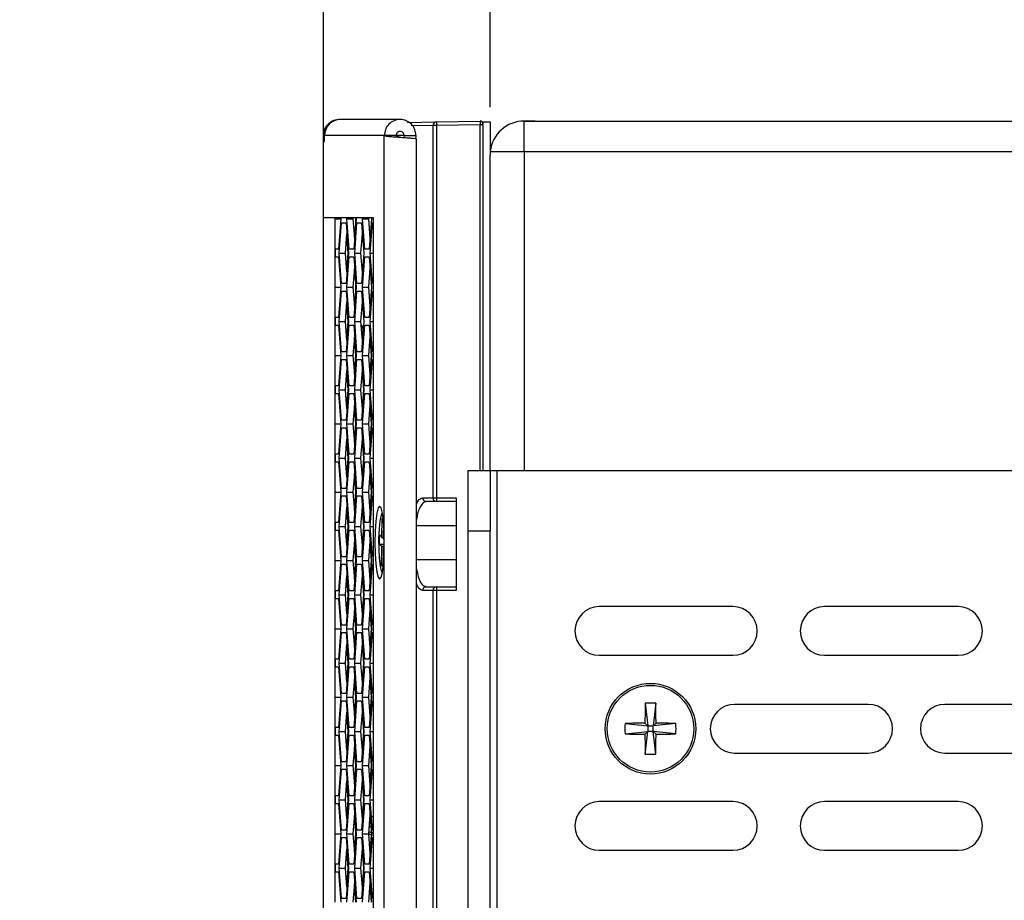
# Model space of a CAD drawing. Units: inches. Extents: x 0.3 to 33.8, y 0.2 to 21.7.
# Drawn here: x 13.5 to 14.3, y 17.8 to 18.6 of the extents above; entities that cross this region are included whole.
import ezdxf

# ---------------------------------------------------------------- set-up
doc = ezdxf.new("R2010")
doc.units = ezdxf.units.IN
doc.header["$MEASUREMENT"] = 0
doc.layers.add('BORDERS', color=7, linetype='Continuous')
doc.styles.add('SLDTEXTSTYLE0', font='TXT', dxfattribs={"width": 0.75})
doc.dimstyles.new('SLDDIMSTYLE4', dxfattribs={"dimtxt": 0.137795, "dimasz": 0.14, "dimexe": 0, "dimexo": 0.0625, "dimgap": 0.034449, "dimtad": 1, "dimdec": 3, "dimlfac": 5, "dimrnd": 1e-09, "dimzin": 12, "dimdsep": 46, "dimtxsty": 'SLDTEXTSTYLE0', "dimblk1": 'CLOSED', "dimblk2": 'CLOSED', "dimsah": 1, "dimcen": 0.09, "dimadec": 0, "dimazin": 3, "dimtfac": 1, "dimtdec": 3, "dimtofl": 0, "dimtmove": 0, "dimatfit": 3, "dimldrblk": 'CLOSED', "dimfxl": 0, "dimfrac": 2, "dimtolj": 1, "dimtzin": 12, "dimarcsym": 0})
doc.dimstyles.new('SLDDIMSTYLE5', dxfattribs={"dimtxt": 0.137795, "dimasz": 0.14, "dimexe": 0, "dimexo": 0.0625, "dimgap": 0.034449, "dimtad": 1, "dimdec": 3, "dimlfac": 5, "dimrnd": 1e-09, "dimzin": 4, "dimdsep": 46, "dimtxsty": 'SLDTEXTSTYLE0', "dimblk1": 'CLOSED', "dimblk2": 'CLOSED', "dimsah": 1, "dimcen": 0.09, "dimadec": 0, "dimazin": 1, "dimtfac": 1, "dimtdec": 3, "dimtmove": 0, "dimatfit": 0, "dimldrblk": 'CLOSED', "dimfxl": 0, "dimfrac": 2, "dimtolj": 1, "dimtzin": 12, "dimarcsym": 0})

# ---------------------------------------------------------------- blocks, each defined once
blk = doc.blocks.new('_Closed')
at = {"color": 0, "linetype": 'ByBlock', "lineweight": -2}
for p, q in [((-1, 0.166667), (0, 0)), ((-1, 0.166667), (-1, -0.166667)), ((0, 0), (-1, -0.166667)), ((0, 0), (-1, 0))]:
    blk.add_line(p, q, dxfattribs=at)
blk = doc.blocks.new('_D_7')
at = {"layer": 'BORDERS'}
for p, q in [((14.07523, 19.76662), (14.03324, 19.76662)), ((14.03324, 19.76662), (14.03324, 19.54787)), ((14.72267, 19.76662), (14.76466, 19.76662)), ((14.76466, 19.76662), (14.76466, 19.54787)), ((14.03324, 19.54787), (14.07523, 19.54787)), ((14.76466, 19.54787), (14.72267, 19.54787)), ((13.75525, 13.40163), (13.75525, 19.38107)), ((14.96734, 13.26963), (14.96734, 19.38107)), ((13.75525, 19.3417), (13.50525, 19.3417)), ((14.96734, 19.3417), (13.75525, 19.3417)), ((14.96734, 19.3417), (15.21734, 19.3417))]:
    blk.add_line(p, q, dxfattribs=at)
at = {"layer": 'BORDERS', "xscale": 0.14, "yscale": 0.14}
blk.add_blockref('_Closed', (13.75525, 19.3417, -0.11879), dxfattribs=at)
at = {"layer": 'BORDERS', "xscale": 0.14, "yscale": 0.14, "rotation": 180.0000000000004}
blk.add_blockref('_Closed', (14.96734, 19.3417, -0.11879), dxfattribs=at)
at = {"layer": 'BORDERS', "char_height": 0.137795, "attachment_point": 1, "style": 'SLDTEXTSTYLE0'}
for s, insert in [('15.4cm', (14.07523, 19.7255)), ('6.060in', (14.09551, 19.51933))]:
    blk.add_mtext(s, dxfattribs=dict(at, insert=insert))
blk = doc.blocks.new('_D_8')
at = {"layer": 'BORDERS'}
for p, q in [((15.82064, 19.17244), (15.77866, 19.17244)), ((15.77866, 19.17244), (15.77866, 18.95369)), ((16.46809, 19.17244), (16.51007, 19.17244)), ((16.51007, 19.17244), (16.51007, 18.95369)), ((15.77866, 18.95369), (15.82064, 18.95369)), ((16.51007, 18.95369), (16.46809, 18.95369)), ((13.89234, 18.48563), (13.89234, 18.78689)), ((14.96734, 18.36963), (14.96734, 18.78689)), ((14.96734, 18.74752), (13.89234, 18.74752)), ((14.96734, 18.74752), (16.60297, 18.74752))]:
    blk.add_line(p, q, dxfattribs=at)
at = {"layer": 'BORDERS', "xscale": 0.14, "yscale": 0.14, "rotation": 180.0000000000004}
blk.add_blockref('_Closed', (13.89234, 18.74752, -0.11879), dxfattribs=at)
at = {"layer": 'BORDERS', "xscale": 0.14, "yscale": 0.14}
blk.add_blockref('_Closed', (14.96734, 18.74752, -0.11879), dxfattribs=at)
at = {"layer": 'BORDERS', "char_height": 0.137795, "attachment_point": 1, "style": 'SLDTEXTSTYLE0'}
for s, insert in [('13.7cm', (15.82064, 19.13132)), ('5.375in', (15.84093, 18.92515))]:
    blk.add_mtext(s, dxfattribs=dict(at, insert=insert))

msp = doc.modelspace()

# ---------------------------------------------------------------- linework, layer by layer
at = {"color": 7, "linetype": 'Continuous', "lineweight": 25}
for p, q in [((13.81831, 18.47556), (13.76922, 18.47556)), ((13.84824, 18.4736), (13.8843, 18.47423)), ((13.92334, 18.47442), (13.92016, 18.47426)), ((13.92034, 18.44926), (13.92034, 18.47426)), ((13.92034, 18.47426), (14.78934, 18.47426)), ((13.92334, 18.47442), (13.92944, 18.47442)), ((13.92944, 18.47426), (13.92944, 18.47442)), ((13.82428, 18.47318), (13.84824, 18.4736)), ((13.84544, 18.4706), (13.82736, 18.47028)), ((13.84824, 18.4706), (13.84544, 18.4706)), ((13.84544, 18.16426), (13.84544, 18.4706)), ((13.8843, 18.47123), (13.84824, 18.4706)), ((13.84824, 18.4706), (13.84824, 18.16426)), ((13.88634, 18.47123), (13.8843, 18.47123)), ((13.8843, 18.18686), (13.8843, 18.47123)), ((13.88634, 18.47366), (13.88634, 18.47223)), ((13.88634, 18.47366), (13.89234, 18.47366)), ((13.88634, 18.47123), (13.88634, 18.47223)), ((13.88634, 18.47123), (13.88634, 18.18686)), ((13.89234, 18.47366), (13.89234, 18.44926)), ((13.75514, 18.39456), (13.75514, 18.46226)), ((13.75514, 18.46226), (13.75525, 18.46226)), ((13.75525, 18.39456), (13.75525, 18.46226)), ((13.7554, 18.46226), (13.75525, 18.46226)), ((13.7554, 18.46226), (13.7554, 18.45736)), ((13.7554, 18.46226), (13.75604, 18.46226)), ((13.75604, 18.45736), (13.75604, 18.46226)), ((13.80531, 18.46226), (13.75604, 18.46226)), ((13.80531, 13.38886), (13.80531, 18.46226)), ((13.81503, 18.46226), (13.80531, 18.46226)), ((13.8216, 18.46226), (13.81503, 18.46226)), ((13.8216, 18.46226), (13.8214, 18.46076)), ((13.8216, 18.46226), (13.83131, 18.46226)), ((13.83131, 18.46226), (13.83098, 18.4597)), ((13.8318, 13.39157), (13.8318, 18.45955)), ((13.7554, 18.45736), (13.75604, 18.45736)), ((13.89234, 18.44926), (13.89234, 18.44626)), ((13.89234, 18.44926), (13.92034, 18.44926)), ((13.89234, 18.18686), (13.89234, 18.44626)), ((13.92034, 18.44926), (14.79234, 18.44926)), ((13.92034, 18.44926), (13.92034, 18.18686)), ((13.75525, 18.39456), (13.75514, 18.39456)), ((13.79647, 18.39456), (13.75525, 18.39456)), ((13.76494, 18.39376), (13.76494, 18.39456)), ((13.76494, 18.39376), (13.76939, 18.39376)), ((13.76494, 18.36876), (13.76494, 18.39376)), ((13.76939, 18.39376), (13.76751, 18.36876)), ((13.76933, 18.39456), (13.76939, 18.39376)), ((13.77457, 18.39376), (13.77463, 18.39456)), ((13.77645, 18.36876), (13.77457, 18.39376)), ((13.77457, 18.39376), (13.77972, 18.39376)), ((13.77972, 18.39376), (13.77978, 18.39456)), ((13.78091, 18.37797), (13.77972, 18.39376)), ((13.7821, 18.39376), (13.78022, 18.36876)), ((13.78155, 18.39456), (13.78155, 18.38643)), ((13.78204, 18.39456), (13.7821, 18.39376)), ((13.78728, 18.39376), (13.78734, 18.39456)), ((13.78917, 18.36876), (13.78728, 18.39376)), ((13.78728, 18.39376), (13.79244, 18.39376)), ((13.79244, 18.39376), (13.7925, 18.39456)), ((13.79363, 18.37797), (13.79244, 18.39376)), ((13.79482, 18.39376), (13.79293, 18.36876)), ((13.79476, 18.39456), (13.79482, 18.39376)), ((13.79647, 13.45656), (13.79647, 18.39456)), ((13.76822, 18.36566), (13.7701, 18.39066)), ((13.7701, 18.39066), (13.77387, 18.39066)), ((13.77387, 18.39066), (13.77575, 18.36566)), ((13.78086, 18.37866), (13.78155, 18.38781)), ((13.78093, 18.36566), (13.78281, 18.39066)), ((13.78281, 18.39066), (13.78658, 18.39066)), ((13.78658, 18.39066), (13.78847, 18.36566)), ((13.79364, 18.36566), (13.79553, 18.39066)), ((13.79553, 18.39066), (13.79647, 18.39066)), ((13.77337, 18.36566), (13.77456, 18.38146)), ((13.77564, 18.36566), (13.77451, 18.38071)), ((13.78608, 18.36566), (13.78727, 18.38146)), ((13.76494, 18.36256), (13.76494, 18.36876)), ((13.76494, 18.36876), (13.76501, 18.36876)), ((13.76501, 18.36256), (13.76501, 18.36876)), ((13.76751, 18.36876), (13.76501, 18.36876)), ((13.78022, 18.36876), (13.77645, 18.36876)), ((13.79293, 18.36876), (13.78917, 18.36876)), ((13.76501, 18.36256), (13.76494, 18.36256)), ((13.76494, 18.33756), (13.76494, 18.36256)), ((13.76501, 18.36256), (13.76751, 18.36256)), ((13.76751, 18.36256), (13.76939, 18.33756)), ((13.7701, 18.34066), (13.76822, 18.36566)), ((13.76822, 18.36566), (13.77337, 18.36566)), ((13.77456, 18.34987), (13.77337, 18.36566)), ((13.77575, 18.36566), (13.77387, 18.34066)), ((13.77451, 18.35061), (13.77564, 18.36566)), ((13.77457, 18.33756), (13.77645, 18.36256)), ((13.77564, 18.36566), (13.77575, 18.36566)), ((13.77645, 18.36256), (13.78022, 18.36256)), ((13.78022, 18.36256), (13.7821, 18.33756)), ((13.78281, 18.34066), (13.78093, 18.36566)), ((13.78093, 18.36566), (13.78608, 18.36566)), ((13.78727, 18.34987), (13.78608, 18.36566)), ((13.78847, 18.36566), (13.78658, 18.34066)), ((13.78728, 18.33756), (13.78917, 18.36256)), ((13.78917, 18.36256), (13.79293, 18.36256)), ((13.79293, 18.36256), (13.79482, 18.33756)), ((13.79553, 18.34066), (13.79364, 18.36566)), ((13.79364, 18.36566), (13.79647, 18.36566)), ((13.77972, 18.33756), (13.78091, 18.35336)), ((13.78155, 18.34351), (13.78086, 18.35267)), ((13.79244, 18.33756), (13.79363, 18.35336)), ((13.78155, 18.34489), (13.78155, 18.33023)), ((13.76494, 18.33756), (13.76939, 18.33756)), ((13.76494, 18.31256), (13.76494, 18.33756)), ((13.76939, 18.33756), (13.76751, 18.31256)), ((13.77387, 18.34066), (13.7701, 18.34066)), ((13.77645, 18.31256), (13.77457, 18.33756)), ((13.77457, 18.33756), (13.77972, 18.33756)), ((13.78091, 18.32177), (13.77972, 18.33756)), ((13.7821, 18.33756), (13.78022, 18.31256)), ((13.78658, 18.34066), (13.78281, 18.34066)), ((13.78917, 18.31256), (13.78728, 18.33756)), ((13.78728, 18.33756), (13.79244, 18.33756)), ((13.79363, 18.32177), (13.79244, 18.33756)), ((13.79482, 18.33756), (13.79293, 18.31256)), ((13.79647, 18.34066), (13.79553, 18.34066)), ((13.76822, 18.30946), (13.7701, 18.33446)), ((13.7701, 18.33446), (13.77387, 18.33446)), ((13.77387, 18.33446), (13.77575, 18.30946)), ((13.78086, 18.32246), (13.78155, 18.33161)), ((13.78093, 18.30946), (13.78281, 18.33446)), ((13.78281, 18.33446), (13.78658, 18.33446)), ((13.78658, 18.33446), (13.78847, 18.30946)), ((13.79364, 18.30946), (13.79553, 18.33446)), ((13.79553, 18.33446), (13.79647, 18.33446)), ((13.77337, 18.30946), (13.77456, 18.32526)), ((13.77564, 18.30946), (13.77451, 18.32451)), ((13.78608, 18.30946), (13.78727, 18.32526)), ((13.76494, 18.30636), (13.76494, 18.31256)), ((13.76494, 18.31256), (13.76501, 18.31256)), ((13.76501, 18.30636), (13.76501, 18.31256)), ((13.76751, 18.31256), (13.76501, 18.31256)), ((13.78022, 18.31256), (13.77645, 18.31256)), ((13.79293, 18.31256), (13.78917, 18.31256)), ((13.76501, 18.30636), (13.76494, 18.30636)), ((13.76494, 18.28136), (13.76494, 18.30636)), ((13.76501, 18.30636), (13.76751, 18.30636)), ((13.76751, 18.30636), (13.76939, 18.28136)), ((13.7701, 18.28446), (13.76822, 18.30946)), ((13.76822, 18.30946), (13.77337, 18.30946)), ((13.77456, 18.29367), (13.77337, 18.30946)), ((13.77575, 18.30946), (13.77387, 18.28446)), ((13.77451, 18.29441), (13.77564, 18.30946)), ((13.77457, 18.28136), (13.77645, 18.30636)), ((13.77564, 18.30946), (13.77575, 18.30946)), ((13.77645, 18.30636), (13.78022, 18.30636)), ((13.78022, 18.30636), (13.7821, 18.28136)), ((13.78281, 18.28446), (13.78093, 18.30946)), ((13.78093, 18.30946), (13.78608, 18.30946)), ((13.78727, 18.29367), (13.78608, 18.30946)), ((13.7881, 18.30466), (13.78633, 18.30624)), ((13.78633, 18.30624), (13.78813, 18.30466)), ((13.78801, 18.30341), (13.78644, 18.30478)), ((13.78847, 18.30946), (13.78658, 18.28446)), ((13.78728, 18.28136), (13.78917, 18.30636)), ((13.78917, 18.30636), (13.79293, 18.30636)), ((13.79293, 18.30636), (13.79482, 18.28136)), ((13.79553, 18.28446), (13.79364, 18.30946)), ((13.79364, 18.30946), (13.79647, 18.30946)), ((13.77972, 18.28136), (13.78091, 18.29716)), ((13.782, 18.28136), (13.78086, 18.29647)), ((13.78722, 18.29441), (13.7879, 18.30348)), ((13.79244, 18.28136), (13.79363, 18.29716)), ((13.79471, 18.28136), (13.79358, 18.29647)), ((13.76494, 18.28136), (13.76939, 18.28136)), ((13.76494, 18.25636), (13.76494, 18.28136)), ((13.76939, 18.28136), (13.76751, 18.25636)), ((13.77387, 18.28446), (13.7701, 18.28446)), ((13.77645, 18.25636), (13.77457, 18.28136)), ((13.77457, 18.28136), (13.77972, 18.28136)), ((13.78091, 18.26557), (13.77972, 18.28136)), ((13.7821, 18.28136), (13.78022, 18.25636)), ((13.78086, 18.26626), (13.782, 18.28136)), ((13.782, 18.28136), (13.7821, 18.28136)), ((13.78658, 18.28446), (13.78281, 18.28446)), ((13.78917, 18.25636), (13.78728, 18.28136)), ((13.78728, 18.28136), (13.79244, 18.28136)), ((13.79363, 18.26557), (13.79244, 18.28136)), ((13.79482, 18.28136), (13.79293, 18.25636)), ((13.79358, 18.26626), (13.79471, 18.28136)), ((13.79471, 18.28136), (13.79482, 18.28136)), ((13.79647, 18.28446), (13.79553, 18.28446)), ((13.76822, 18.25326), (13.7701, 18.27826)), ((13.7701, 18.27826), (13.77387, 18.27826)), ((13.77387, 18.27826), (13.77575, 18.25326)), ((13.78093, 18.25326), (13.78281, 18.27826)), ((13.78281, 18.27826), (13.78658, 18.27826)), ((13.78658, 18.27826), (13.78847, 18.25326)), ((13.79364, 18.25326), (13.79553, 18.27826)), ((13.79553, 18.27826), (13.79647, 18.27826)), ((13.77337, 18.25326), (13.77456, 18.26906)), ((13.77564, 18.25326), (13.77451, 18.26831)), ((13.78608, 18.25326), (13.78727, 18.26906)), ((13.78835, 18.25326), (13.78722, 18.26831)), ((13.76494, 18.25016), (13.76494, 18.25636)), ((13.76494, 18.25636), (13.76501, 18.25636)), ((13.76501, 18.25016), (13.76501, 18.25636)), ((13.76751, 18.25636), (13.76501, 18.25636)), ((13.78022, 18.25636), (13.77645, 18.25636)), ((13.79293, 18.25636), (13.78917, 18.25636)), ((13.76501, 18.25016), (13.76494, 18.25016)), ((13.76494, 18.22516), (13.76494, 18.25016)), ((13.76501, 18.25016), (13.76751, 18.25016)), ((13.76751, 18.25016), (13.76939, 18.22516)), ((13.7701, 18.22826), (13.76822, 18.25326)), ((13.76822, 18.25326), (13.77337, 18.25326)), ((13.77456, 18.23747), (13.77337, 18.25326)), ((13.77575, 18.25326), (13.77387, 18.22826)), ((13.77451, 18.23821), (13.77564, 18.25326)), ((13.77457, 18.22516), (13.77645, 18.25016)), ((13.77564, 18.25326), (13.77575, 18.25326)), ((13.77645, 18.25016), (13.78022, 18.25016)), ((13.78022, 18.25016), (13.7821, 18.22516)), ((13.78281, 18.22826), (13.78093, 18.25326)), ((13.78093, 18.25326), (13.78608, 18.25326)), ((13.78727, 18.23747), (13.78608, 18.25326)), ((13.78847, 18.25326), (13.78658, 18.22826)), ((13.78722, 18.23821), (13.78835, 18.25326)), ((13.78728, 18.22516), (13.78917, 18.25016)), ((13.78835, 18.25326), (13.78847, 18.25326)), ((13.78917, 18.25016), (13.79293, 18.25016)), ((13.79293, 18.25016), (13.79482, 18.22516)), ((13.79553, 18.22826), (13.79364, 18.25326)), ((13.79364, 18.25326), (13.79647, 18.25326)), ((13.77972, 18.22516), (13.78091, 18.24096)), ((13.782, 18.22516), (13.78086, 18.24027)), ((13.79244, 18.22516), (13.79363, 18.24096)), ((13.79471, 18.22516), (13.79358, 18.24027)), ((13.76494, 18.22516), (13.76939, 18.22516)), ((13.76494, 18.20016), (13.76494, 18.22516)), ((13.76939, 18.22516), (13.76751, 18.20016)), ((13.77387, 18.22826), (13.7701, 18.22826)), ((13.77645, 18.20016), (13.77457, 18.22516)), ((13.77457, 18.22516), (13.77972, 18.22516)), ((13.78091, 18.20937), (13.77972, 18.22516)), ((13.7821, 18.22516), (13.78022, 18.20016)), ((13.78086, 18.21006), (13.782, 18.22516)), ((13.782, 18.22516), (13.7821, 18.22516)), ((13.78658, 18.22826), (13.78281, 18.22826)), ((13.78917, 18.20016), (13.78728, 18.22516)), ((13.78728, 18.22516), (13.79244, 18.22516)), ((13.79363, 18.20937), (13.79244, 18.22516)), ((13.79482, 18.22516), (13.79293, 18.20016)), ((13.79358, 18.21006), (13.79471, 18.22516)), ((13.79471, 18.22516), (13.79482, 18.22516)), ((13.79647, 18.22826), (13.79553, 18.22826)), ((13.76822, 18.19706), (13.7701, 18.22206)), ((13.7701, 18.22206), (13.77387, 18.22206)), ((13.77387, 18.22206), (13.77575, 18.19706)), ((13.78093, 18.19706), (13.78281, 18.22206)), ((13.78281, 18.22206), (13.78658, 18.22206)), ((13.78658, 18.22206), (13.78847, 18.19706)), ((13.79364, 18.19706), (13.79553, 18.22206)), ((13.79553, 18.22206), (13.79647, 18.22206)), ((13.77337, 18.19706), (13.77456, 18.21286)), ((13.77564, 18.19706), (13.77451, 18.21211)), ((13.78608, 18.19706), (13.78727, 18.21286)), ((13.78835, 18.19706), (13.78722, 18.21211)), ((13.76494, 18.19396), (13.76494, 18.20016)), ((13.76494, 18.20016), (13.76501, 18.20016)), ((13.76501, 18.19396), (13.76501, 18.20016)), ((13.76751, 18.20016), (13.76501, 18.20016)), ((13.78022, 18.20016), (13.77645, 18.20016)), ((13.79293, 18.20016), (13.78917, 18.20016)), ((13.76501, 18.19396), (13.76494, 18.19396)), ((13.76494, 18.16896), (13.76494, 18.19396)), ((13.76501, 18.19396), (13.76751, 18.19396)), ((13.76751, 18.19396), (13.76939, 18.16896)), ((13.7701, 18.17206), (13.76822, 18.19706)), ((13.76822, 18.19706), (13.77337, 18.19706)), ((13.77456, 18.18127), (13.77337, 18.19706)), ((13.77575, 18.19706), (13.77387, 18.17206)), ((13.77451, 18.18201), (13.77564, 18.19706)), ((13.77457, 18.16896), (13.77645, 18.19396)), ((13.77564, 18.19706), (13.77575, 18.19706)), ((13.77645, 18.19396), (13.78022, 18.19396)), ((13.78022, 18.19396), (13.7821, 18.16896)), ((13.78281, 18.17206), (13.78093, 18.19706)), ((13.78093, 18.19706), (13.78608, 18.19706)), ((13.78727, 18.18127), (13.78608, 18.19706)), ((13.78847, 18.19706), (13.78658, 18.17206)), ((13.78722, 18.18201), (13.78835, 18.19706)), ((13.78728, 18.16896), (13.78917, 18.19396)), ((13.78835, 18.19706), (13.78847, 18.19706)), ((13.78917, 18.19396), (13.79293, 18.19396)), ((13.79293, 18.19396), (13.79482, 18.16896)), ((13.79553, 18.17206), (13.79364, 18.19706)), ((13.79364, 18.19706), (13.79647, 18.19706)), ((13.77972, 18.16896), (13.78091, 18.18476)), ((13.782, 18.16896), (13.78086, 18.18407)), ((13.79244, 18.16896), (13.79363, 18.18476)), ((13.79471, 18.16896), (13.79358, 18.18407)), ((13.87434, 18.18686), (13.89228, 18.18686)), ((13.87434, 18.13686), (13.87434, 18.18686)), ((13.89228, 18.18686), (13.89228, 18.13686)), ((13.89228, 18.18686), (13.89828, 18.18686)), ((13.89828, 17.13686), (13.89828, 18.18686)), ((13.89828, 18.18686), (14.89234, 18.18686)), ((13.76494, 18.16896), (13.76939, 18.16896)), ((13.76494, 18.14396), (13.76494, 18.16896)), ((13.76939, 18.16896), (13.76751, 18.14396)), ((13.76822, 18.14086), (13.7701, 18.16586)), ((13.77387, 18.17206), (13.7701, 18.17206)), ((13.7701, 18.16586), (13.77387, 18.16586)), ((13.77387, 18.16586), (13.77575, 18.14086)), ((13.77645, 18.14396), (13.77457, 18.16896)), ((13.77457, 18.16896), (13.77972, 18.16896)), ((13.78091, 18.15317), (13.77972, 18.16896)), ((13.7821, 18.16896), (13.78022, 18.14396)), ((13.78086, 18.15386), (13.782, 18.16896)), ((13.78093, 18.14086), (13.78281, 18.16586)), ((13.782, 18.16896), (13.7821, 18.16896)), ((13.78658, 18.17206), (13.78281, 18.17206)), ((13.78281, 18.16586), (13.78658, 18.16586)), ((13.78658, 18.16586), (13.78847, 18.14086)), ((13.78917, 18.14396), (13.78728, 18.16896)), ((13.78728, 18.16896), (13.79244, 18.16896)), ((13.79363, 18.15317), (13.79244, 18.16896)), ((13.79482, 18.16896), (13.79293, 18.14396)), ((13.79358, 18.15386), (13.79471, 18.16896)), ((13.79364, 18.14086), (13.79553, 18.16586)), ((13.79471, 18.16896), (13.79482, 18.16896)), ((13.79647, 18.17206), (13.79553, 18.17206)), ((13.79553, 18.16586), (13.79647, 18.16586)), ((13.83687, 18.16426), (13.84544, 18.16426)), ((13.8483, 18.16126), (13.83976, 18.16126)), ((13.84544, 18.16426), (13.84824, 18.16426)), ((13.84824, 18.16426), (13.86434, 18.16426)), ((13.86434, 18.16126), (13.8483, 18.16126)), ((13.86434, 18.16426), (13.86434, 18.08826)), ((13.77337, 18.14086), (13.77456, 18.15666)), ((13.77564, 18.14086), (13.77451, 18.15591)), ((13.78608, 18.14086), (13.78727, 18.15666)), ((13.78835, 18.14086), (13.78722, 18.15591)), ((13.76494, 18.13776), (13.76494, 18.14396)), ((13.76494, 18.14396), (13.76501, 18.14396)), ((13.76501, 18.13776), (13.76501, 18.14396)), ((13.76751, 18.14396), (13.76501, 18.14396)), ((13.78022, 18.14396), (13.77645, 18.14396)), ((13.79293, 18.14396), (13.78917, 18.14396)), ((13.80337, 18.13182), (13.80364, 18.14739)), ((13.80364, 18.14739), (13.80441, 18.14662)), ((13.8046, 18.14474), (13.80436, 18.13083)), ((13.76501, 18.13776), (13.76494, 18.13776)), ((13.76494, 18.11276), (13.76494, 18.13776)), ((13.76501, 18.13776), (13.76751, 18.13776)), ((13.76751, 18.13776), (13.76939, 18.11276)), ((13.7701, 18.11586), (13.76822, 18.14086)), ((13.76822, 18.14086), (13.77337, 18.14086)), ((13.77456, 18.12507), (13.77337, 18.14086)), ((13.77575, 18.14086), (13.77387, 18.11586)), ((13.77451, 18.12581), (13.77564, 18.14086)), ((13.77457, 18.11276), (13.77645, 18.13776)), ((13.77564, 18.14086), (13.77575, 18.14086)), ((13.77645, 18.13776), (13.78022, 18.13776)), ((13.78022, 18.13776), (13.7821, 18.11276)), ((13.78281, 18.11586), (13.78093, 18.14086)), ((13.78093, 18.14086), (13.78608, 18.14086)), ((13.78727, 18.12507), (13.78608, 18.14086)), ((13.78847, 18.14086), (13.78658, 18.11586)), ((13.78722, 18.12581), (13.78835, 18.14086)), ((13.78728, 18.11276), (13.78917, 18.13776)), ((13.78835, 18.14086), (13.78847, 18.14086)), ((13.78917, 18.13776), (13.79293, 18.13776)), ((13.79293, 18.13776), (13.79482, 18.11276)), ((13.79553, 18.11586), (13.79364, 18.14086)), ((13.79364, 18.14086), (13.79647, 18.14086)), ((13.80121, 18.12634), (13.80134, 18.13387)), ((13.80134, 18.13387), (13.80337, 18.13182)), ((13.86434, 18.14136), (13.8318, 18.14136)), ((13.89228, 18.13686), (13.87434, 18.13686)), ((13.87434, 17.18686), (13.87434, 18.13686)), ((13.89228, 17.18686), (13.89228, 18.13686)), ((13.77972, 18.11276), (13.78091, 18.12856)), ((13.782, 18.11276), (13.78086, 18.12787)), ((13.79244, 18.11276), (13.79363, 18.12856)), ((13.79471, 18.11276), (13.79358, 18.12787)), ((13.80325, 18.12429), (13.80121, 18.12634)), ((13.80121, 18.12634), (13.8053, 18.12627)), ((13.80337, 18.13182), (13.80437, 18.13173)), ((13.80436, 18.13083), (13.80529, 18.12989)), ((13.80298, 18.10872), (13.80325, 18.12429)), ((13.80528, 18.12444), (13.80325, 18.12429)), ((13.80423, 18.1233), (13.80396, 18.10773)), ((13.80423, 18.1233), (13.80526, 18.1234)), ((13.80524, 18.12228), (13.80423, 18.1233)), ((13.76494, 18.11276), (13.76939, 18.11276)), ((13.76494, 18.08776), (13.76494, 18.11276)), ((13.76939, 18.11276), (13.76751, 18.08776)), ((13.76822, 18.08466), (13.7701, 18.10966)), ((13.77387, 18.11586), (13.7701, 18.11586)), ((13.7701, 18.10966), (13.77387, 18.10966)), ((13.77387, 18.10966), (13.77575, 18.08466)), ((13.77645, 18.08776), (13.77457, 18.11276)), ((13.77457, 18.11276), (13.77972, 18.11276)), ((13.78091, 18.09697), (13.77972, 18.11276)), ((13.7821, 18.11276), (13.78022, 18.08776)), ((13.78086, 18.09766), (13.782, 18.11276)), ((13.78093, 18.08466), (13.78281, 18.10966)), ((13.782, 18.11276), (13.7821, 18.11276)), ((13.78658, 18.11586), (13.78281, 18.11586)), ((13.78281, 18.10966), (13.78658, 18.10966)), ((13.78658, 18.10966), (13.78847, 18.08466)), ((13.78917, 18.08776), (13.78728, 18.11276)), ((13.78728, 18.11276), (13.79244, 18.11276)), ((13.79363, 18.09697), (13.79244, 18.11276)), ((13.79482, 18.11276), (13.79293, 18.08776)), ((13.79358, 18.09766), (13.79471, 18.11276)), ((13.79364, 18.08466), (13.79553, 18.10966)), ((13.79471, 18.11276), (13.79482, 18.11276)), ((13.79647, 18.11586), (13.79553, 18.11586)), ((13.79553, 18.10966), (13.79647, 18.10966)), ((13.80298, 18.10872), (13.80399, 18.10948)), ((13.8318, 18.11376), (13.86434, 18.11376)), ((13.80396, 18.10773), (13.80298, 18.10872)), ((13.77337, 18.08466), (13.77456, 18.10046)), ((13.77564, 18.08466), (13.77451, 18.09971)), ((13.78608, 18.08466), (13.78727, 18.10046)), ((13.78835, 18.08466), (13.78722, 18.09971)), ((13.76494, 18.08156), (13.76494, 18.08776)), ((13.76494, 18.08776), (13.76501, 18.08776)), ((13.76501, 18.08156), (13.76501, 18.08776)), ((13.76751, 18.08776), (13.76501, 18.08776)), ((13.78022, 18.08776), (13.77645, 18.08776)), ((13.79293, 18.08776), (13.78917, 18.08776)), ((13.84544, 18.08826), (13.83687, 18.08826)), ((13.83976, 18.09126), (13.8483, 18.09126)), ((13.84824, 18.08826), (13.84544, 18.08826)), ((13.84544, 16.72426), (13.84544, 18.08826)), ((13.84824, 18.08826), (13.84824, 16.72426)), ((13.86434, 18.08826), (13.84824, 18.08826)), ((13.8483, 18.09126), (13.86434, 18.09126)), ((13.76501, 18.08156), (13.76494, 18.08156)), ((13.76494, 18.05656), (13.76494, 18.08156)), ((13.76501, 18.08156), (13.76751, 18.08156)), ((13.76751, 18.08156), (13.76939, 18.05656)), ((13.7701, 18.05966), (13.76822, 18.08466)), ((13.76822, 18.08466), (13.77337, 18.08466)), ((13.77456, 18.06887), (13.77337, 18.08466)), ((13.77575, 18.08466), (13.77387, 18.05966)), ((13.77451, 18.06961), (13.77564, 18.08466)), ((13.77457, 18.05656), (13.77645, 18.08156)), ((13.77564, 18.08466), (13.77575, 18.08466)), ((13.77645, 18.08156), (13.78022, 18.08156)), ((13.78022, 18.08156), (13.7821, 18.05656)), ((13.78281, 18.05966), (13.78093, 18.08466)), ((13.78093, 18.08466), (13.78608, 18.08466)), ((13.78727, 18.06887), (13.78608, 18.08466)), ((13.78847, 18.08466), (13.78658, 18.05966)), ((13.78722, 18.06961), (13.78835, 18.08466)), ((13.78728, 18.05656), (13.78917, 18.08156)), ((13.78835, 18.08466), (13.78847, 18.08466)), ((13.78917, 18.08156), (13.79293, 18.08156)), ((13.79293, 18.08156), (13.79482, 18.05656)), ((13.79553, 18.05966), (13.79364, 18.08466)), ((13.79364, 18.08466), (13.79647, 18.08466)), ((13.77972, 18.05656), (13.78091, 18.07236)), ((13.782, 18.05656), (13.78086, 18.07167)), ((13.79244, 18.05656), (13.79363, 18.07236)), ((13.79471, 18.05656), (13.79358, 18.07167)), ((14.09214, 18.07486), (13.98214, 18.07486)), ((14.27754, 18.07486), (14.16754, 18.07486)), ((13.76494, 18.05656), (13.76939, 18.05656)), ((13.76494, 18.03156), (13.76494, 18.05656)), ((13.76939, 18.05656), (13.76751, 18.03156)), ((13.76822, 18.02846), (13.7701, 18.05346)), ((13.77387, 18.05966), (13.7701, 18.05966)), ((13.7701, 18.05346), (13.77387, 18.05346)), ((13.77387, 18.05346), (13.77575, 18.02846)), ((13.77645, 18.03156), (13.77457, 18.05656)), ((13.77457, 18.05656), (13.77972, 18.05656)), ((13.78091, 18.04077), (13.77972, 18.05656)), ((13.7821, 18.05656), (13.78022, 18.03156)), ((13.78086, 18.04146), (13.782, 18.05656)), ((13.78093, 18.02846), (13.78281, 18.05346)), ((13.782, 18.05656), (13.7821, 18.05656)), ((13.78658, 18.05966), (13.78281, 18.05966)), ((13.78281, 18.05346), (13.78658, 18.05346)), ((13.78658, 18.05346), (13.78847, 18.02846)), ((13.78917, 18.03156), (13.78728, 18.05656)), ((13.78728, 18.05656), (13.79244, 18.05656)), ((13.79363, 18.04077), (13.79244, 18.05656)), ((13.79482, 18.05656), (13.79293, 18.03156)), ((13.79358, 18.04146), (13.79471, 18.05656)), ((13.79364, 18.02846), (13.79553, 18.05346)), ((13.79471, 18.05656), (13.79482, 18.05656)), ((13.79647, 18.05966), (13.79553, 18.05966)), ((13.79553, 18.05346), (13.79647, 18.05346)), ((13.77337, 18.02846), (13.77456, 18.04426)), ((13.77564, 18.02846), (13.77451, 18.04351)), ((13.78608, 18.02846), (13.78727, 18.04426)), ((13.78835, 18.02846), (13.78722, 18.04351)), ((13.76494, 18.02536), (13.76494, 18.03156)), ((13.76494, 18.03156), (13.76501, 18.03156)), ((13.76501, 18.02536), (13.76501, 18.03156)), ((13.76751, 18.03156), (13.76501, 18.03156)), ((13.7701, 18.00346), (13.76822, 18.02846)), ((13.76822, 18.02846), (13.77337, 18.02846)), ((13.77456, 18.01267), (13.77337, 18.02846)), ((13.77575, 18.02846), (13.77387, 18.00346)), ((13.77451, 18.01341), (13.77564, 18.02846)), ((13.77564, 18.02846), (13.77575, 18.02846)), ((13.78022, 18.03156), (13.77645, 18.03156)), ((13.78281, 18.00346), (13.78093, 18.02846)), ((13.78093, 18.02846), (13.78608, 18.02846)), ((13.78727, 18.01267), (13.78608, 18.02846)), ((13.78847, 18.02846), (13.78658, 18.00346)), ((13.78722, 18.01341), (13.78835, 18.02846)), ((13.78835, 18.02846), (13.78847, 18.02846)), ((13.79293, 18.03156), (13.78917, 18.03156)), ((13.79553, 18.00346), (13.79364, 18.02846)), ((13.79364, 18.02846), (13.79647, 18.02846)), ((13.98214, 18.03486), (14.09214, 18.03486)), ((14.16754, 18.03486), (14.27754, 18.03486)), ((13.76501, 18.02536), (13.76494, 18.02536)), ((13.76494, 18.00036), (13.76494, 18.02536)), ((13.76501, 18.02536), (13.76751, 18.02536)), ((13.76751, 18.02536), (13.76939, 18.00036)), ((13.77457, 18.00036), (13.77645, 18.02536)), ((13.77645, 18.02536), (13.78022, 18.02536)), ((13.78022, 18.02536), (13.7821, 18.00036)), ((13.78728, 18.00036), (13.78917, 18.02536)), ((13.78917, 18.02536), (13.79293, 18.02536)), ((13.79293, 18.02536), (13.79482, 18.00036)), ((13.77972, 18.00036), (13.78091, 18.01616)), ((13.782, 18.00036), (13.78086, 18.01547)), ((13.79244, 18.00036), (13.79363, 18.01616)), ((13.79471, 18.00036), (13.79358, 18.01547)), ((13.76494, 18.00036), (13.76939, 18.00036)), ((13.76494, 17.97536), (13.76494, 18.00036)), ((13.76939, 18.00036), (13.76751, 17.97536)), ((13.76822, 17.97226), (13.7701, 17.99726)), ((13.77387, 18.00346), (13.7701, 18.00346)), ((13.7701, 17.99726), (13.77387, 17.99726)), ((13.77387, 17.99726), (13.77575, 17.97226)), ((13.77645, 17.97536), (13.77457, 18.00036)), ((13.77457, 18.00036), (13.77972, 18.00036)), ((13.78091, 17.98457), (13.77972, 18.00036)), ((13.7821, 18.00036), (13.78022, 17.97536)), ((13.78086, 17.98526), (13.782, 18.00036)), ((13.78093, 17.97226), (13.78281, 17.99726)), ((13.782, 18.00036), (13.7821, 18.00036)), ((13.78658, 18.00346), (13.78281, 18.00346)), ((13.78281, 17.99726), (13.78658, 17.99726)), ((13.78658, 17.99726), (13.78847, 17.97226)), ((13.78917, 17.97536), (13.78728, 18.00036)), ((13.78728, 18.00036), (13.79244, 18.00036)), ((13.79363, 17.98457), (13.79244, 18.00036)), ((13.79482, 18.00036), (13.79293, 17.97536)), ((13.79358, 17.98526), (13.79471, 18.00036)), ((13.79364, 17.97226), (13.79553, 17.99726)), ((13.79471, 18.00036), (13.79482, 18.00036)), ((13.79647, 18.00346), (13.79553, 18.00346)), ((13.79553, 17.99726), (13.79647, 17.99726)), ((13.77337, 17.97226), (13.77456, 17.98806)), ((13.78608, 17.97226), (13.78727, 17.98806)), ((14.02006, 17.99539), (14.02204, 17.97676)), ((14.02861, 17.99539), (14.02664, 17.97676)), ((14.20354, 17.99446), (14.09354, 17.99446)), ((14.37654, 17.99446), (14.26654, 17.99446)), ((13.77564, 17.97226), (13.77451, 17.98731)), ((13.78835, 17.97226), (13.78722, 17.98731)), ((13.76494, 17.96916), (13.76494, 17.97536)), ((13.76494, 17.97536), (13.76501, 17.97536)), ((13.76501, 17.96916), (13.76501, 17.97536)), ((13.76751, 17.97536), (13.76501, 17.97536)), ((13.7701, 17.94726), (13.76822, 17.97226)), ((13.76822, 17.97226), (13.77337, 17.97226)), ((13.77456, 17.95647), (13.77337, 17.97226)), ((13.77575, 17.97226), (13.77387, 17.94726)), ((13.77451, 17.95721), (13.77564, 17.97226)), ((13.77564, 17.97226), (13.77575, 17.97226)), ((13.78022, 17.97536), (13.77645, 17.97536)), ((13.78281, 17.94726), (13.78093, 17.97226)), ((13.78093, 17.97226), (13.78608, 17.97226)), ((13.78727, 17.95647), (13.78608, 17.97226)), ((13.78847, 17.97226), (13.78658, 17.94726)), ((13.78722, 17.95721), (13.78835, 17.97226)), ((13.78835, 17.97226), (13.78847, 17.97226)), ((13.79293, 17.97536), (13.78917, 17.97536)), ((13.79553, 17.94726), (13.79364, 17.97226)), ((13.79364, 17.97226), (13.79647, 17.97226)), ((14.00341, 17.97874), (14.02204, 17.97676)), ((14.00341, 17.97019), (14.02204, 17.97216)), ((14.02204, 17.97676), (14.01976, 17.97903)), ((14.01976, 17.96989), (14.02204, 17.97216)), ((14.02006, 17.95353), (14.02204, 17.97216)), ((14.02204, 17.97676), (14.02664, 17.97676)), ((14.02204, 17.97676), (14.02204, 17.97216)), ((14.02664, 17.97216), (14.02204, 17.97216)), ((14.02891, 17.97903), (14.02664, 17.97676)), ((14.04527, 17.97874), (14.02664, 17.97676)), ((14.02664, 17.97216), (14.02664, 17.97676)), ((14.02664, 17.97216), (14.02891, 17.96989)), ((14.04527, 17.97019), (14.02664, 17.97216)), ((14.02861, 17.95353), (14.02664, 17.97216)), ((13.76501, 17.96916), (13.76494, 17.96916)), ((13.76494, 17.94416), (13.76494, 17.96916)), ((13.76501, 17.96916), (13.76751, 17.96916)), ((13.76751, 17.96916), (13.76939, 17.94416)), ((13.77457, 17.94416), (13.77645, 17.96916)), ((13.77645, 17.96916), (13.78022, 17.96916)), ((13.78022, 17.96916), (13.7821, 17.94416)), ((13.78728, 17.94416), (13.78917, 17.96916)), ((13.78917, 17.96916), (13.79293, 17.96916)), ((13.79293, 17.96916), (13.79482, 17.94416)), ((13.77972, 17.94416), (13.78091, 17.95996)), ((13.782, 17.94416), (13.78086, 17.95927)), ((13.79244, 17.94416), (13.79363, 17.95996)), ((13.79471, 17.94416), (13.79358, 17.95927)), ((13.77387, 17.94726), (13.7701, 17.94726)), ((13.78658, 17.94726), (13.78281, 17.94726)), ((13.79647, 17.94726), (13.79553, 17.94726)), ((14.09354, 17.95446), (14.20354, 17.95446)), ((14.26654, 17.95446), (14.37654, 17.95446)), ((13.76494, 17.94416), (13.76939, 17.94416)), ((13.76494, 17.91916), (13.76494, 17.94416)), ((13.76939, 17.94416), (13.76751, 17.91916)), ((13.76822, 17.91606), (13.7701, 17.94106)), ((13.7701, 17.94106), (13.77387, 17.94106)), ((13.77387, 17.94106), (13.77575, 17.91606)), ((13.77645, 17.91916), (13.77457, 17.94416)), ((13.77457, 17.94416), (13.77972, 17.94416)), ((13.78091, 17.92837), (13.77972, 17.94416)), ((13.7821, 17.94416), (13.78022, 17.91916)), ((13.78086, 17.92906), (13.782, 17.94416)), ((13.78093, 17.91606), (13.78281, 17.94106)), ((13.782, 17.94416), (13.7821, 17.94416)), ((13.78281, 17.94106), (13.78658, 17.94106)), ((13.78658, 17.94106), (13.78847, 17.91606)), ((13.78917, 17.91916), (13.78728, 17.94416)), ((13.78728, 17.94416), (13.79244, 17.94416)), ((13.79363, 17.92837), (13.79244, 17.94416)), ((13.79482, 17.94416), (13.79293, 17.91916)), ((13.79358, 17.92906), (13.79471, 17.94416)), ((13.79364, 17.91606), (13.79553, 17.94106)), ((13.79471, 17.94416), (13.79482, 17.94416)), ((13.79553, 17.94106), (13.79647, 17.94106)), ((13.77337, 17.91606), (13.77456, 17.93186)), ((13.77564, 17.91606), (13.77451, 17.93111)), ((13.78608, 17.91606), (13.78727, 17.93186)), ((13.78835, 17.91606), (13.78722, 17.93111)), ((13.76494, 17.91296), (13.76494, 17.91916)), ((13.76494, 17.91916), (13.76501, 17.91916)), ((13.76501, 17.91296), (13.76501, 17.91916)), ((13.76751, 17.91916), (13.76501, 17.91916)), ((13.7701, 17.89106), (13.76822, 17.91606)), ((13.76822, 17.91606), (13.77337, 17.91606)), ((13.77456, 17.90027), (13.77337, 17.91606)), ((13.77575, 17.91606), (13.77387, 17.89106)), ((13.77451, 17.90101), (13.77564, 17.91606)), ((13.77564, 17.91606), (13.77575, 17.91606)), ((13.78022, 17.91916), (13.77645, 17.91916)), ((13.78281, 17.89106), (13.78093, 17.91606)), ((13.78093, 17.91606), (13.78608, 17.91606)), ((13.78727, 17.90027), (13.78608, 17.91606)), ((13.78847, 17.91606), (13.78658, 17.89106)), ((13.78722, 17.90101), (13.78835, 17.91606)), ((13.78835, 17.91606), (13.78847, 17.91606)), ((13.79293, 17.91916), (13.78917, 17.91916)), ((13.79553, 17.89106), (13.79364, 17.91606)), ((13.79364, 17.91606), (13.79647, 17.91606)), ((13.76501, 17.91296), (13.76494, 17.91296)), ((13.76494, 17.88796), (13.76494, 17.91296)), ((13.76501, 17.91296), (13.76751, 17.91296)), ((13.76751, 17.91296), (13.76939, 17.88796)), ((13.77457, 17.88796), (13.77645, 17.91296)), ((13.77645, 17.91296), (13.78022, 17.91296)), ((13.78022, 17.91296), (13.7821, 17.88796)), ((13.78728, 17.88796), (13.78917, 17.91296)), ((13.78917, 17.91296), (13.79293, 17.91296)), ((13.79293, 17.91296), (13.79482, 17.88796)), ((14.09214, 17.91446), (13.98214, 17.91446)), ((14.27754, 17.91446), (14.16754, 17.91446)), ((13.77972, 17.88796), (13.78091, 17.90376)), ((13.78144, 17.89537), (13.78086, 17.90307)), ((13.79244, 17.88796), (13.79363, 17.90376)), ((13.77387, 17.89106), (13.7701, 17.89106)), ((13.782, 17.88796), (13.7815, 17.89466)), ((13.78658, 17.89106), (13.78281, 17.89106)), ((13.79441, 17.89344), (13.79285, 17.89344)), ((13.79311, 17.89689), (13.79415, 17.89689)), ((13.79647, 17.89106), (13.79553, 17.89106)), ((13.76494, 17.88796), (13.76939, 17.88796)), ((13.76494, 17.86296), (13.76494, 17.88796)), ((13.76939, 17.88796), (13.76751, 17.86296)), ((13.76822, 17.85986), (13.7701, 17.88486)), ((13.7701, 17.88486), (13.77387, 17.88486)), ((13.77387, 17.88486), (13.77575, 17.85986)), ((13.77645, 17.86296), (13.77457, 17.88796)), ((13.77457, 17.88796), (13.77972, 17.88796)), ((13.78091, 17.87217), (13.77972, 17.88796)), ((13.7821, 17.88796), (13.78022, 17.86296)), ((13.78086, 17.87286), (13.782, 17.88796)), ((13.78093, 17.85986), (13.78281, 17.88486)), ((13.782, 17.88796), (13.7821, 17.88796)), ((13.78281, 17.88486), (13.78658, 17.88486)), ((13.78658, 17.88486), (13.78847, 17.85986)), ((13.78917, 17.86296), (13.78728, 17.88796)), ((13.78728, 17.88796), (13.79244, 17.88796)), ((13.79464, 17.88694), (13.79234, 17.88807)), ((13.79363, 17.87217), (13.79244, 17.88796)), ((13.79263, 17.88814), (13.79465, 17.88716)), ((13.79465, 17.88705), (13.79268, 17.888)), ((13.79482, 17.88796), (13.79293, 17.86296)), ((13.79577, 17.888), (13.79347, 17.88933)), ((13.79358, 17.87286), (13.79464, 17.88694)), ((13.79364, 17.85986), (13.79553, 17.88486)), ((13.79553, 17.88486), (13.79647, 17.88486)), ((13.77337, 17.85986), (13.77456, 17.87566)), ((13.77564, 17.85986), (13.77451, 17.87491)), ((13.78608, 17.85986), (13.78727, 17.87566)), ((13.78835, 17.85986), (13.78722, 17.87491)), ((13.98214, 17.87446), (14.09214, 17.87446)), ((14.16754, 17.87446), (14.27754, 17.87446)), ((13.76494, 17.85676), (13.76494, 17.86296)), ((13.76494, 17.86296), (13.76501, 17.86296)), ((13.76501, 17.85676), (13.76501, 17.86296)), ((13.76751, 17.86296), (13.76501, 17.86296)), ((13.7701, 17.83486), (13.76822, 17.85986)), ((13.76822, 17.85986), (13.77337, 17.85986)), ((13.77456, 17.84407), (13.77337, 17.85986)), ((13.77575, 17.85986), (13.77387, 17.83486)), ((13.77451, 17.84481), (13.77564, 17.85986)), ((13.77564, 17.85986), (13.77575, 17.85986)), ((13.78022, 17.86296), (13.77645, 17.86296)), ((13.78281, 17.83486), (13.78093, 17.85986)), ((13.78093, 17.85986), (13.78608, 17.85986)), ((13.78727, 17.84407), (13.78608, 17.85986)), ((13.78847, 17.85986), (13.78658, 17.83486)), ((13.78722, 17.84481), (13.78835, 17.85986)), ((13.78835, 17.85986), (13.78847, 17.85986)), ((13.79293, 17.86296), (13.78917, 17.86296)), ((13.79553, 17.83486), (13.79364, 17.85986)), ((13.79364, 17.85986), (13.79647, 17.85986)), ((13.76501, 17.85676), (13.76494, 17.85676)), ((13.76494, 17.83176), (13.76494, 17.85676)), ((13.76501, 17.85676), (13.76751, 17.85676)), ((13.76751, 17.85676), (13.76939, 17.83176)), ((13.77457, 17.83176), (13.77645, 17.85676)), ((13.77645, 17.85676), (13.78022, 17.85676)), ((13.78022, 17.85676), (13.7821, 17.83176)), ((13.78728, 17.83176), (13.78917, 17.85676)), ((13.78917, 17.85676), (13.79293, 17.85676)), ((13.79293, 17.85676), (13.79482, 17.83176)), ((13.77972, 17.83176), (13.78091, 17.84756)), ((13.782, 17.83176), (13.78086, 17.84687)), ((13.79244, 17.83176), (13.79363, 17.84756)), ((13.79471, 17.83176), (13.79358, 17.84687)), ((13.77387, 17.83486), (13.7701, 17.83486)), ((13.78658, 17.83486), (13.78281, 17.83486)), ((13.79647, 17.83486), (13.79553, 17.83486))]:
    msp.add_line(p, q, dxfattribs=at)
at = {"color": 7, "linetype": 'Continuous', "lineweight": 25, "flags": 128}
for points in [[(13.8053, 18.12756), (13.80511, 18.13683), (13.80455, 18.1452), (13.80369, 18.15183), (13.8026, 18.15609), (13.80139, 18.15756), (13.80018, 18.15609), (13.79908, 18.15183), (13.79822, 18.1452), (13.79766, 18.13683), (13.79747, 18.12756), (13.79766, 18.11829), (13.79822, 18.10993), (13.79908, 18.10329), (13.80018, 18.09903), (13.80139, 18.09756), (13.8026, 18.09903), (13.80369, 18.10329), (13.80455, 18.10993), (13.80511, 18.11829), (13.8053, 18.12756)], [(13.80367, 18.15194), (13.80366, 18.15194), (13.80258, 18.1501), (13.80165, 18.14555), (13.80098, 18.13883), (13.80064, 18.13074), (13.80069, 18.12228), (13.80112, 18.11445), (13.80186, 18.1082), (13.80284, 18.10429), (13.80367, 18.10318)]]:
    msp.add_lwpolyline(points, dxfattribs=at)
at = {"color": 7, "linetype": 'Continuous', "lineweight": 25}
for radius in [0.0373, 0.03565]:
    msp.add_circle((14.02434, 17.97446), radius, dxfattribs=at)
for centre, radius, start, end in [((13.76844, 18.46226), 0.0133, 88.24106, 180), ((13.76928, 18.46232), 0.01324, 90.2472, 180.24508), ((13.88434, 18.47223), 0.002, 0, 91), ((13.92034, 18.44626), 0.028, 90, 173.84936), ((13.84837, 18.47067), 0.00293, 92.43229, 181.47293), ((13.89123, 18.4721), 0.04301, 178.00162, 181.99838), ((13.83981, 18.16421), 0.00294, 178.91444, 268.87165), ((13.84837, 18.16419), 0.00293, 178.60809, 268.53693), ((13.89126, 18.16351), 0.04302, 179.00137, 182.99833), ((13.83981, 18.08832), 0.00294, 91.12835, 181.08556), ((13.84837, 18.08833), 0.00293, 91.46307, 181.39191), ((13.89126, 18.08901), 0.04302, 177.00167, 180.99863), ((13.98214, 18.05486), 0.02, 90, 270), ((14.09214, 18.05486), 0.02, 270, 90), ((14.16754, 18.05486), 0.02, 90, 270), ((14.27754, 18.05486), 0.02, 270, 90), ((14.69473, 17.97498), 0.67498, 178.26735, 179.65625), ((14.02434, 17.90252), 0.09297, 87.36469, 92.63531), ((13.35394, 17.97498), 0.67498, 0.34375, 1.73265), ((14.09354, 17.97446), 0.02, 90, 270), ((14.20354, 17.97446), 0.02, 270, 90), ((14.26654, 17.97446), 0.02, 90, 270), ((14.09628, 17.97446), 0.09297, 177.36469, 182.63531), ((14.02381, 17.30407), 0.67498, 90.34375, 91.73265), ((14.02486, 17.30407), 0.67498, 88.26735, 89.65625), ((13.95239, 17.97446), 0.09297, 357.36469, 2.63531), ((14.02381, 18.64486), 0.67498, 268.26735, 269.65625), ((14.69473, 17.97394), 0.67498, 180.34375, 181.73265), ((13.35394, 17.97394), 0.67498, 358.26735, 359.65625), ((14.02486, 18.64486), 0.67498, 270.34375, 271.73265), ((14.02434, 18.0464), 0.09297, 267.36469, 272.63531), ((13.98214, 17.89446), 0.02, 90, 270), ((14.09214, 17.89446), 0.02, 270, 90), ((14.16754, 17.89446), 0.02, 90, 270), ((14.27754, 17.89446), 0.02, 270, 90), ((13.78343, 17.89516), 0.002, 163.11291, 205.50634)]:
    msp.add_arc(centre, radius, start, end, dxfattribs=at)
msp.add_ellipse((13.88434, 18.47123), major_axis=(-0.00003, 0.003), ratio=0.011633, start_param=0.000068, end_param=1.570559, dxfattribs=at)
for points in [[(13.83131, 18.46226), (13.83113, 18.464), (13.83077, 18.46748), (13.82776, 18.47191), (13.82345, 18.47487), (13.81831, 18.47591), (13.81318, 18.47487), (13.80886, 18.47191), (13.80586, 18.46748), (13.80549, 18.464), (13.80531, 18.46226)], [(13.8216, 18.46226), (13.82156, 18.46272), (13.82149, 18.46364), (13.82073, 18.4648), (13.81963, 18.46558), (13.81831, 18.46585), (13.817, 18.46558), (13.81589, 18.4648), (13.81514, 18.46364), (13.81506, 18.46272), (13.81503, 18.46226)]]:
    msp.add_open_spline(points, degree=3, dxfattribs=at)
for points, knots in [([(13.80531, 18.46226), (13.80574, 18.46214), (13.80659, 18.46191), (13.81021, 18.46155), (13.81496, 18.4612), (13.82028, 18.46085), (13.82533, 18.46049), (13.82927, 18.46014), (13.83158, 18.45983), (13.83157, 18.45963), (13.83157, 18.45955)], [0, 0, 0, 0, 0.130419, 0.260837, 0.391256, 0.521674, 0.652093, 0.782511, 0.91293, 1, 1, 1, 1]), ([(13.81503, 18.46226), (13.81514, 18.46214), (13.81536, 18.46191), (13.81632, 18.46155), (13.81744, 18.46124), (13.81822, 18.46104), (13.81853, 18.46096)], [0, 0, 0, 0, 0.270867, 0.541734, 0.812601, 1, 1, 1, 1]), ([(13.8318, 18.1589), (13.83199, 18.15947), (13.83306, 18.16259), (13.8349, 18.16397), (13.83647, 18.1642), (13.83687, 18.16426)], [0, 0, 0, 0, 0.142613, 0.784794, 1, 1, 1, 1]), ([(13.83976, 18.16126), (13.83936, 18.16122), (13.83778, 18.16105), (13.83525, 18.15838), (13.83292, 18.15305), (13.83208, 18.14815), (13.8318, 18.1465)], [0, 0, 0, 0, 0.119944, 0.477636, 0.82481, 1, 1, 1, 1]), ([(13.8318, 18.10595), (13.83225, 18.10364), (13.83336, 18.09801), (13.83614, 18.09252), (13.83855, 18.09168), (13.83976, 18.09126)], [0, 0, 0, 0, 0.258414, 0.629028, 1, 1, 1, 1]), ([(13.83687, 18.08826), (13.83563, 18.08853), (13.83374, 18.08895), (13.83229, 18.09264), (13.8318, 18.09389)], [0, 0, 0, 0, 0.659941, 1, 1, 1, 1]), ([(13.79356, 17.90079), (13.79332, 17.90078), (13.79291, 17.90078), (13.79546, 17.90217), (13.79647, 17.90273)], [0, 0, 0, 0, 0.60001, 1, 1, 1, 1]), ([(13.79364, 17.88949), (13.79359, 17.88956), (13.79346, 17.88974), (13.79502, 17.88906), (13.79601, 17.88863)], [0, 0, 0, 0, 0.367156, 1, 1, 1, 1])]:
    msp.add_open_spline(points, degree=3, knots=knots, dxfattribs=at)

# ---------------------------------------------------------------- dimensions: what is measured, and where the dimension line sits
at = {"layer": 'BORDERS'}
for base, p1, p2, dimstyle, picture, middle in [((13.75525, 19.3417), (14.96734, 13.23026), (13.75525, 13.36226), 'SLDDIMSTYLE5', '_D_7', (14.39895, 19.3417)), ((13.89234, 18.74752), (14.96734, 18.33026), (13.89234, 18.44626), 'SLDDIMSTYLE4', '_D_8', (16.14437, 18.74752))]:
    dim = msp.add_linear_dim(base=base, p1=p1, p2=p2, dimstyle=dimstyle, dxfattribs=at)
    dim.commit()
    dim.dimension.update_dxf_attribs({"geometry": picture, "text_midpoint": middle, "dimtype": 160})

doc.saveas('drawing.dxf')
